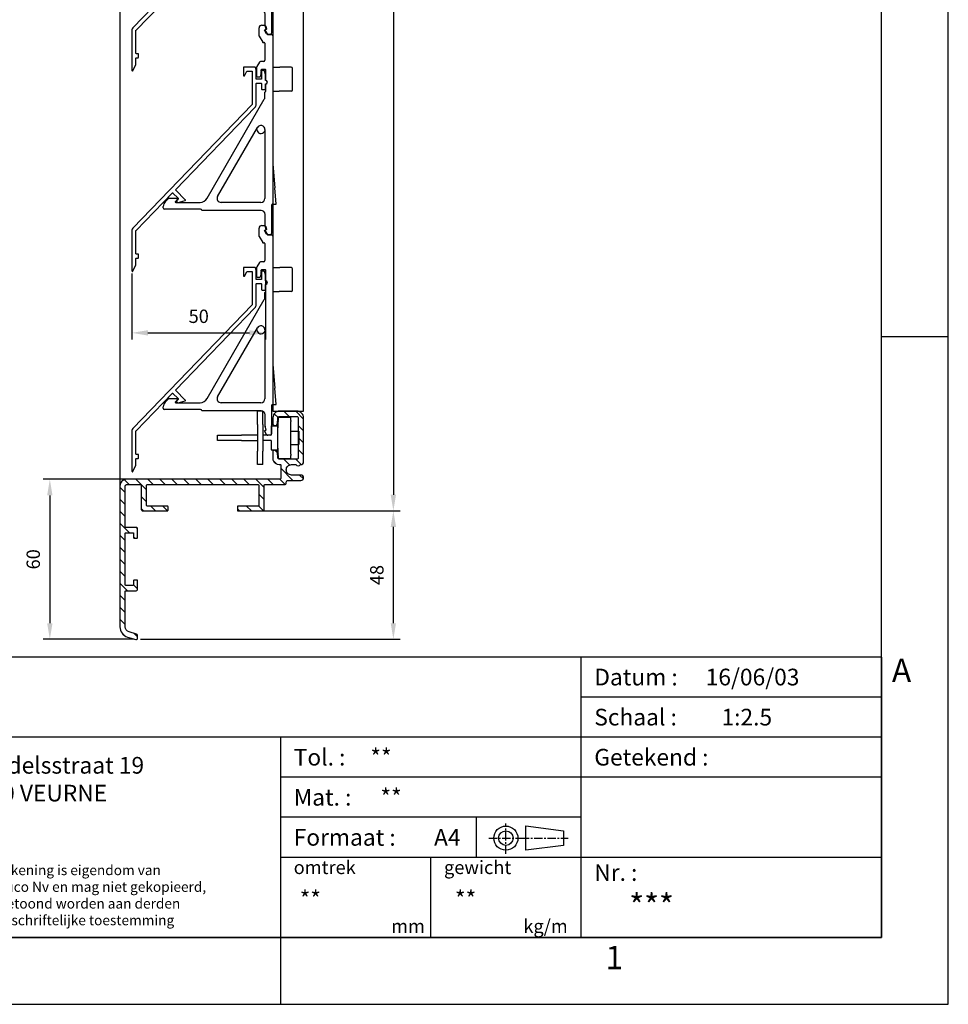
# Model space of a CAD drawing. Units: millimetres. Extents: x 198 to 723, y 148 to 891.
# Drawn here: x 375 to 723, y 148 to 517 of the extents above; entities that cross this region are included whole.
import ezdxf

# ---------------------------------------------------------------- set-up
doc = ezdxf.new("R2010")
doc.units = ezdxf.units.MM
doc.linetypes.add('CENTER', pattern=[2, 1.25, -0.25, 0.25, -0.25])
doc.layers.add('AM_VIS', color=7, linetype='Continuous', lineweight=30)
doc.layers.add('DIMENSIES', color=3, linetype='Continuous')
doc.layers.add('kader', color=7, linetype='Continuous')
doc.styles.add('Tekst', font='TIMES.TTF')
doc.dimstyles.new('ISO-25', dxfattribs={"dimscale": 2, "dimtxt": 2.5, "dimasz": 3, "dimexe": 1.25, "dimexo": 0.625, "dimgap": 1.5, "dimtad": 1, "dimtxsty": 'Tekst', "dimcen": 2.5, "dimadec": 0, "dimazin": 0, "dimtfac": 1, "dimtmove": 0, "dimatfit": 3, "dimfxl": 0, "dimarcsym": 0})

# ---------------------------------------------------------------- blocks, each defined once
blk = doc.blocks.new('A4_r')
at = {"layer": 'kader'}
for p, q in [((200, 100), (210, 100)), ((200, 52), (10, 52)), ((155, 52), (155, 10)), ((200, 52), (200, 10)), ((200, 46), (155, 46)), ((200, 40), (10, 40)), ((110, 40), (110, 10)), ((200, 34), (110, 34)), ((155, 28), (110, 28)), ((139.39, 22), (139.39, 28)), ((146.74, 26.7), (152.38, 25.97)), ((146.74, 23.07), (146.74, 26.7)), ((152.38, 25.97), (152.38, 23.79)), ((152.38, 23.79), (146.74, 23.07)), ((200, 22), (110, 22)), ((132.5, 22), (132.5, 10)), ((200, 10), (10, 10)), ((110, 10), (110, 0))]:
    blk.add_line(p, q, dxfattribs=at)
at = {"layer": 'kader', "color": 1, "linetype": 'CENTER'}
for p, q in [((143.76, 22.55), (143.76, 27.08)), ((141.22, 24.88), (146.3, 24.88)), ((146.01, 24.88), (153.11, 24.88))]:
    blk.add_line(p, q, dxfattribs=at)
at = {"layer": 'kader'}
for points in [[(0, 0), (210, 0), (210, 297), (0, 297)], [(10, 10), (200, 10), (200, 287), (10, 287)]]:
    blk.add_lwpolyline(points, close=True, dxfattribs=at)
for radius in [1.81, 1.09]:
    blk.add_circle((143.76, 24.88), radius, dxfattribs=at)
at = {"layer": 'kader', "style": 'Tekst'}
for s, height, p in [('Datum :', 2.5, (157, 47.75)), ('Schaal :', 2.5, (157, 41.75)), ('Tol. :', 2.5, (112, 35.75)), ('Getekend :', 2.5, (157, 35.75)), ('Mat. :', 2.5, (112, 29.75)), ('Formaat :', 2.5, (112, 23.75)), ('omtrek', 2, (112, 19.5)), ('gewicht', 2, (134.5, 19.5)), ('Nr. :', 2.5, (157, 18.48)), ('mm', 2, (126.59, 10.7)), ('kg/m', 2, (146.38, 10.7))]:
    blk.add_text(s, height=height, dxfattribs=at).set_placement(p)
at = {"layer": 'kader', "char_height": 3.5, "width": 9.1272, "attachment_point": 5}
for s, insert in [('{\\fTimes New Roman|b0|i0|c0|p18;A}', (203, 50)), ('{\\fTimes New Roman|b0|i0|c0|p18;1}', (160, 7))]:
    blk.add_mtext(s, dxfattribs=dict(at, insert=insert))
at = {"layer": 'kader', "color": 3, "attachment_point": 1, "style": 'Tekst'}
for s, insert, char_height, width in [('Handelsstraat 19\\P8630 VEURNE', (62.67, 37.04), 2.5, 46.9821), ('Deze tekening is eigendom van \\PVero Duco Nv en mag niet gekopieerd, \\Pnoch getoond worden aan derden \\Pzonder schriftelijke toestemming', (62.63, 20.84), 1.5, 48.8651)]:
    blk.add_mtext(s, dxfattribs=dict(at, insert=insert, char_height=char_height, width=width))
at = {"layer": 'kader', "color": 4, "style": 'Tekst'}
for tag, p, height in [('DATUM', (173.68, 47.75), 2.5), ('TITEL', (20.47, 44.75), 3), ('SCHAAL', (176.05, 41.75), 2.5), ('TOLERANTIE', (123.48, 35.75), 2.5), ('NAAM', (181.82, 35.75), 2.5), ('MATERIAAL', (124.99, 29.75), 2.5), ('G_NR', (162.23, 25), 3.5), ('A?', (133.01, 23.74), 2.5), ('OMTR', (112.89, 14.5), 2.5), ('GEW', (136.14, 14.5), 2.5), ('NR', (162.23, 13), 3.5)]:
    blk.add_attdef(tag, p, '', height=height, dxfattribs=at)
blk = doc.blocks.new('A$C22E9529F')
at = {"layer": 'AM_VIS'}
for p, q in [((-5.15, 20.85), (-5.15, 23.95)), ((-4.15, 24.95), (-3.16, 24.95)), ((-2.37, 23.44), (-2.98, 23.09)), ((-2.98, 23.09), (-2.18, 21.7)), ((-2.68, 24.58), (-2.37, 23.44)), ((-5.15, 20.85), (-3.82, 18.55)), ((-3.65, 18.45), (-3.2, 18.45)), ((-1.74, 21.45), (-0.5, 21.45)), ((0, 20.95), (0, -42.08)), ((-3, 18.25), (-3, 11.81)), ((-3.5, 11.31), (-4.62, 11.31)), ((-6, 5.75), (-6, 9.37)), ((-5.06, 11.06), (-5.97, 9.47)), ((-4.45, 8.11), (-4.45, 7.81)), ((-4.45, 7.41), (-4.45, 6.75)), ((-2.8, 8.31), (-4.25, 8.31)), ((-2.6, 4.29), (-2.6, 8.11)), ((0.2, 9.2), (2.37, 9.2)), ((6.9, 9.2), (2.59, 9.2)), ((7.4, 5.88), (7.4, 8.7)), ((-4.93, 5.55), (-5.8, 5.55)), ((-4.45, 6.75), (-4.73, 5.69)), ((7.4, 3.52), (7.4, 5.88)), ((-2.6, 0.31), (-2.6, 2.92)), ((0.2, 0.2), (2.37, 0.2)), ((6.9, 0.2), (2.59, 0.2)), ((7.4, 0.7), (7.4, 3.52)), ((-24.58, -39.83), (-3.2, -2.8)), ((-3, -2.05), (-3, -0.09)), ((-20.67, -39.13), (-5.79, -13.35)), ((-2.99, -14.1), (-2.99, -39.88)), ((0, -27.08), (0.71, -35.96)), ((1.2, -42.08), (0.71, -35.96)), ((-40.29, -41.17), (-38.95, -39.82)), ((-38.8, -39.76), (-35.67, -39.76)), ((-35.53, -40.1), (-36.47, -41.04)), ((-41.03, -43.38), (-41.03, -42.93)), ((-27.03, -43.88), (-40.53, -43.88)), ((-36.33, -41.38), (-27.2, -41.38)), ((-4.49, -41.38), (-19.37, -41.38)), ((-0.53, -42.58), (-0.53, -53.03)), ((0, -42.08), (1.2, -42.08)), ((-4.42, -44.38), (-26.53, -44.38)), ((-2.92, -50.15), (-2.92, -45.88)), ((-3.16, -51.89), (-2.57, -51.55)), ((-2.57, -51.55), (-2.9, -50.28)), ((-2.36, -53.28), (-3.16, -51.89)), ((-1.03, -53.53), (-1.93, -53.53))]:
    blk.add_line(p, q, dxfattribs=at)
for centre, radius, start, end in [((-4.15, 23.95), 1, 90, 180), ((-3.16, 24.45), 0.5, 15, 90), ((-3.65, 18.65), 0.2, 210, 270), ((-3.2, 18.25), 0.2, 0, 90), ((-1.74, 21.95), 0.5, 210, 270), ((-0.5, 20.95), 0.5, 0, 90), ((-4.62, 10.81), 0.5, 90, 150), ((-3.5, 11.81), 0.5, 270, 0), ((-5.8, 9.37), 0.2, 150, 180), ((-4.25, 8.11), 0.2, 90, 180), ((-4.45, 7.61), 0.2, 270, 90), ((-2.8, 8.11), 0.2, 0, 90), ((0.2, 9.4), 0.2, 180, 270), ((6.9, 8.7), 0.5, 360, 90), ((-5.8, 5.75), 0.2, 180, 270), ((-4.93, 5.75), 0.2, 270, 345), ((-2.75, 3.61), 0.7, 282.3736, 77.6264), ((-2.8, -0.09), 0.2, 90, 180), ((-2.8, 0.31), 0.2, 270, 0), ((0.2, 0), 0.2, 90, 180), ((6.9, 0.7), 0.5, 270, 360), ((-4.5, -2.05), 1.5, 330, 360), ((-4.49, -14.1), 1.5, 179.9264, 330.0736), ((-4.49, -14.1), 1.5, 0, 150), ((-38.8, -39.96), 0.2, 90, 135), ((-35.67, -39.96), 0.2, 315, 90), ((-27.2, -38.38), 3, 270, 331.0023), ((-19.37, -39.88), 1.5, 150, 270), ((-4.49, -39.88), 1.5, 270, 0), ((-38.53, -42.93), 2.5, 135, 180), ((-40.53, -43.38), 0.5, 180, 270), ((-36.33, -41.18), 0.2, 135, 270), ((-27.03, -44.38), 0.5, 0, 90), ((-0.03, -42.58), 0.5, 87.0374, 180), ((-4.42, -45.88), 1.5, 0, 90), ((-2.42, -50.15), 0.5, 180, 195), ((-1.93, -53.03), 0.5, 210, 270), ((-1.03, -53.03), 0.5, 270, 360)]:
    blk.add_arc(centre, radius, start, end, dxfattribs=at)
for points, knots in [([(2.37, 9.2), (2.37, 9.2), (2.39, 9.2), (2.42, 9.2), (2.44, 9.2), (2.47, 9.2), (2.51, 9.2), (2.54, 9.2), (2.56, 9.2), (2.59, 9.2)], [6.115169, 6.115169, 6.115169, 6.115169, 8.561092, 8.561092, 8.561092, 10.701365, 10.701365, 10.701365, 12.230131, 12.230131, 12.230131, 12.230131]), ([(2.59, 0.2), (2.56, 0.2), (2.54, 0.2), (2.51, 0.2), (2.47, 0.2), (2.44, 0.2), (2.42, 0.2), (2.39, 0.2), (2.37, 0.2), (2.37, 0.2)], [0, 0, 0, 0, 1.528766, 1.528766, 1.528766, 3.669039, 3.669039, 3.669039, 6.114963, 6.114963, 6.114963, 6.114963]), ([(-5.99, -14.1), (-5.99, -13.97), (-5.97, -13.83), (-5.9, -13.57), (-5.85, -13.45), (-5.79, -13.35)], [1.5983986, 1.5983986, 1.5983986, 1.5983986, 1.9865013, 1.9865013, 2.374604, 2.374604, 2.374604, 2.374604]), ([(-2.99, -14.1), (-2.99, -14.22), (-3.01, -14.35), (-3.07, -14.61), (-3.13, -14.73), (-3.19, -14.85)], [0, 0, 0, 0, 0.3881027, 0.3881027, 0.7762054, 0.7762054, 0.7762054, 0.7762054])]:
    blk.add_open_spline(points, degree=3, knots=knots, dxfattribs=at)
blk = doc.blocks.new('*D7')
at = {"color": 0, "lineweight": -2}
for p, q in [((460.32, 780.68), (517.61, 780.68)), ((515.11, 774.68), (515.11, 338.75)), ((464.24, 332.75), (517.61, 332.75))]:
    blk.add_line(p, q, dxfattribs=at)
at = {"color": 0}
for points in [[(514.11, 774.68), (516.11, 774.68), (515.11, 780.68)], [(514.11, 338.75), (516.11, 338.75), (515.11, 332.75)]]:
    blk.add_solid(points, dxfattribs=at)
at = {"layer": 'Defpoints', "color": 0}
for p in [(459.07, 780.68), (462.99, 332.75), (515.11, 332.75)]:
    blk.add_point(p, dxfattribs=at)
at = {"color": 0, "insert": (509.61, 556.72), "char_height": 5, "attachment_point": 5, "rotation": 90, "style": 'Tekst'}
blk.add_mtext('H', dxfattribs=at)
blk = doc.blocks.new('*D8')
at = {"color": 0, "lineweight": -2}
for p, q in [((462.86, 332.75), (517.61, 332.75)), ((515.11, 290.65), (515.11, 326.75)), ((420.41, 284.65), (517.61, 284.65))]:
    blk.add_line(p, q, dxfattribs=at)
at = {"color": 0}
for points in [[(514.11, 326.75), (516.11, 326.75), (515.11, 332.75)], [(514.11, 290.65), (516.11, 290.65), (515.11, 284.65)]]:
    blk.add_solid(points, dxfattribs=at)
at = {"layer": 'Defpoints', "color": 0}
for p in [(461.61, 332.75), (515.11, 332.75), (419.16, 284.65)]:
    blk.add_point(p, dxfattribs=at)
at = {"color": 0, "insert": (509.57, 308.7), "char_height": 5, "attachment_point": 5, "rotation": 90, "style": 'Tekst'}
blk.add_mtext('48', dxfattribs=at)
blk = doc.blocks.new('*D9')
at = {"color": 0, "lineweight": -2}
for p, q in [((421.2, 344.55), (384.03, 344.55)), ((386.53, 338.55), (386.53, 290.65)), ((417.91, 284.65), (384.03, 284.65))]:
    blk.add_line(p, q, dxfattribs=at)
at = {"color": 0}
for points in [[(385.53, 338.55), (387.53, 338.55), (386.53, 344.55)], [(385.53, 290.65), (387.53, 290.65), (386.53, 284.65)]]:
    blk.add_solid(points, dxfattribs=at)
at = {"layer": 'Defpoints', "color": 0}
for p in [(422.45, 344.55), (386.53, 284.65), (419.16, 284.65)]:
    blk.add_point(p, dxfattribs=at)
at = {"color": 0, "insert": (380.98, 314.6), "char_height": 5, "attachment_point": 5, "rotation": 90, "style": 'Tekst'}
blk.add_mtext('60', dxfattribs=at)
blk = doc.blocks.new('*D10')
at = {"color": 0, "lineweight": -2}
for p, q in [((417.26, 421.62), (417.26, 396.87)), ((467.26, 421.76), (467.26, 396.87)), ((423.26, 399.37), (461.26, 399.37))]:
    blk.add_line(p, q, dxfattribs=at)
at = {"color": 0}
for points in [[(423.26, 400.37), (423.26, 398.37), (417.26, 399.37)], [(461.26, 400.37), (461.26, 398.37), (467.26, 399.37)]]:
    blk.add_solid(points, dxfattribs=at)
at = {"layer": 'Defpoints', "color": 0}
for p in [(417.26, 422.87), (467.26, 423.01), (467.26, 399.37)]:
    blk.add_point(p, dxfattribs=at)
at = {"color": 0, "insert": (442.26, 404.92), "char_height": 5, "attachment_point": 5, "style": 'Tekst'}
blk.add_mtext('50', dxfattribs=at)
blk = doc.blocks.new('A$C22E6444E')
at = {"layer": 'AM_VIS'}
for p, q in [((-2.5, -3), (-2.5, 0)), ((-2.5, 0), (2.5, 0)), ((2.5, -3), (2.5, 0)), ((-7.75, -7.77), (-7.75, -3)), ((-7.75, -3), (-7.71, -3)), ((-6.57, -3), (-7.71, -3)), ((-6.57, -3), (-6.11, -3)), ((6.11, -3), (-6.11, -3)), ((6.11, -3), (6.57, -3)), ((7.71, -3), (6.57, -3)), ((7.71, -3), (7.75, -3)), ((7.75, -7.77), (7.75, -3)), ((-4.5, -8), (-7.75, -7.77)), ((-4.5, -8), (0, -8)), ((-4.5, -10.4), (-4.5, -8)), ((-4.5, -10.4), (-1, -10.4)), ((-1, -10.4), (-1, -13.4)), ((0, -8), (4.5, -8)), ((1, -10.4), (1, -13.4)), ((1, -10.4), (4.5, -10.4)), ((4.5, -8), (7.75, -7.77)), ((4.5, -10.4), (4.5, -8)), ((-5, -13.4), (-10, -13.4)), ((-10, -13.4), (-10, -15.4)), ((-5, -13.4), (5, -13.4)), ((10, -13.4), (5, -13.4)), ((10, -13.4), (10, -15.4)), ((-5, -15.4), (-10, -15.4)), ((-5, -15.4), (5, -15.4)), ((-1, -15.4), (-1, -21.4)), ((1, -21.4), (1, -15.4)), ((10, -15.4), (5, -15.4)), ((-1, -30.4), (-1, -21.4)), ((1, -21.4), (1, -30.4)), ((1, -30.4), (-1, -30.4))]:
    blk.add_line(p, q, dxfattribs=at)
for points, weights in [([(-7.75, -7.77), (-7.75, -7.77), (-7.75, -7.77)], [1.0057720264, 1.0057720264, 1]), ([(-7.71, -7.77), (-7.14, -7.79), (-6.57, -7.77)], [1.06083391676, 1.08286554256, 1.06352257545]), ([(-6.11, -7.78), (-2.27, -8), (0, -8)], [1, 1.34323653103, 1.34323653103]), ([(0, -8), (2.27, -8), (6.11, -7.78)], [1.34323653103, 1.34323653103, 1]), ([(6.57, -7.77), (7.14, -7.79), (7.71, -7.77)], [1.06352257545, 1.08286554257, 1.06083391676]), ([(7.75, -7.77), (7.75, -7.77), (7.75, -7.77)], [1, 1.0057720264, 1.0057720264])]:
    blk.add_rational_spline(points, weights, degree=2, dxfattribs=at)
for points, knots in [([(-7.71, -7.77), (-7.73, -7.77), (-7.74, -7.77), (-7.75, -7.77), (-7.75, -7.77), (-7.75, -7.77)], [2.1207287, 2.1207287, 2.1207287, 2.1207287, 2.2289668, 2.2289668, 2.3079891, 2.3079891, 2.3079891, 2.3079891]), ([(-6.11, -7.78), (-6.14, -7.78), (-6.17, -7.78), (-6.26, -7.78), (-6.33, -7.77), (-6.44, -7.77), (-6.49, -7.77), (-6.55, -7.77), (-6.56, -7.77), (-6.57, -7.77)], [1.7506594, 1.7506594, 1.7506594, 1.7506594, 1.8346441, 1.8346441, 2.0317091, 2.0317091, 2.2287742, 2.2287742, 2.3241642, 2.3241642, 2.3241642, 2.3241642]), ([(6.57, -7.77), (6.56, -7.77), (6.55, -7.77), (6.49, -7.77), (6.44, -7.77), (6.33, -7.77), (6.26, -7.78), (6.17, -7.78), (6.14, -7.78), (6.11, -7.78)], [2.1333842, 2.1333842, 2.1333842, 2.1333842, 2.2287742, 2.2287742, 2.4258393, 2.4258393, 2.6229043, 2.6229043, 2.706889, 2.706889, 2.706889, 2.706889]), ([(7.75, -7.77), (7.75, -7.77), (7.75, -7.77), (7.74, -7.77), (7.73, -7.77), (7.71, -7.77)], [2.1499446, 2.1499446, 2.1499446, 2.1499446, 2.2289668, 2.2289668, 2.337205, 2.337205, 2.337205, 2.337205])]:
    blk.add_open_spline(points, degree=3, knots=knots, dxfattribs=at)

msp = doc.modelspace()

# ---------------------------------------------------------------- hatches: boundary and pattern name
h = msp.add_hatch()
h.set_pattern_fill('ANSI31', color=256, angle=90, style=0)
edge = h.paths.add_edge_path()
edge.add_line((471.76, 365.353), (471.917, 367.587))
edge.add_arc((472.415, 367.552), 0.5, 90, 176, ccw=False)
edge.add_line((472.415, 368.052), (479.015, 368.052))
edge.add_arc((479.015, 367.552), 0.5, 0, 90, ccw=False)
edge.add_line((479.515, 367.552), (479.515, 352.552))
edge.add_arc((479.015, 352.552), 0.5, -90, 0, ccw=False)
edge.add_line((479.015, 352.052), (472.415, 352.052))
edge.add_arc((472.415, 352.552), 0.5, 184, 270, ccw=False)
edge.add_line((471.917, 352.517), (471.76, 354.751))
edge.add_arc((471.062, 354.702), 0.7, 4, 90)
edge.add_line((471.062, 355.402), (470.515, 355.402))
edge.add_arc((470.515, 354.902), 0.5, 90, 180)
edge.add_line((470.015, 354.902), (470.015, 351.854))
edge.add_arc((472.415, 352.552), 2.5, 196.21821, 270)
edge.add_line((472.415, 350.052), (472.815, 350.052))
edge.add_arc((472.815, 349.852), 0.2, 0, 90, ccw=False)
edge.add_line((473.015, 349.852), (473.015, 345.052))
edge.add_arc((472.515, 345.052), 0.5, -90, 0, ccw=False)
edge.add_line((472.515, 344.552), (415.265, 344.552))
edge.add_arc((415.265, 342.052), 2.5, 90, 180)
edge.add_line((412.765, 342.052), (412.765, 289.336))
edge.add_arc((416.765, 289.336), 4, 180, 253.3)
edge.add_line((415.615, 285.505), (418.721, 284.573))
edge.add_arc((418.865, 285.052), 0.5, 253.3, 360)
edge.add_line((419.365, 285.052), (419.365, 286.096))
edge.add_arc((418.865, 286.096), 0.5, 0, 73.3)
edge.add_line((419.009, 286.575), (416.19, 287.42))
edge.add_arc((416.765, 289.336), 2, 180, 253.3, ccw=False)
edge.add_line((414.765, 289.336), (414.765, 302.652))
edge.add_arc((414.965, 302.652), 0.2, 90, 180, ccw=False)
edge.add_line((414.965, 302.852), (418.865, 302.852))
edge.add_arc((418.865, 303.352), 0.5, 270, 360)
edge.add_line((419.365, 303.352), (419.365, 306.652))
edge.add_arc((419.165, 306.652), 0.2, 360, 450)
edge.add_line((419.165, 306.852), (418.065, 306.852))
edge.add_arc((418.065, 306.652), 0.2, 90, 180)
edge.add_line((417.865, 306.652), (417.865, 305.052))
edge.add_arc((417.665, 305.052), 0.2, -90, 0, ccw=False)
edge.add_line((417.665, 304.852), (414.965, 304.852))
edge.add_arc((414.965, 305.052), 0.2, 180, 270, ccw=False)
edge.add_line((414.765, 305.052), (414.765, 324.352))
edge.add_arc((414.965, 324.352), 0.2, 90, 180, ccw=False)
edge.add_line((414.965, 324.552), (417.665, 324.552))
edge.add_arc((417.665, 324.352), 0.2, 0, 90, ccw=False)
edge.add_line((417.865, 324.352), (417.865, 322.752))
edge.add_arc((418.065, 322.752), 0.2, 180, 270)
edge.add_line((418.065, 322.552), (419.165, 322.552))
edge.add_arc((419.165, 322.752), 0.2, 270, 360)
edge.add_line((419.365, 322.752), (419.365, 326.052))
edge.add_arc((418.865, 326.052), 0.5, 0, 90)
edge.add_line((418.865, 326.552), (414.965, 326.552))
edge.add_arc((414.965, 326.752), 0.2, 180, 270, ccw=False)
edge.add_line((414.765, 326.752), (414.765, 342.052))
edge.add_arc((415.265, 342.052), 0.5, 90, 180, ccw=False)
edge.add_line((415.265, 342.552), (420.565, 342.552))
edge.add_arc((420.565, 342.352), 0.2, 0, 90.00001, ccw=False)
edge.add_line((420.765, 342.352), (420.765, 333.252))
edge.add_arc((421.265, 333.252), 0.5, 180, 270)
edge.add_line((421.265, 332.752), (430.565, 332.752))
edge.add_arc((430.565, 332.952), 0.2, 270, 360)
edge.add_line((430.765, 332.952), (430.765, 334.352))
edge.add_arc((430.565, 334.352), 0.2, 360, 450)
edge.add_line((430.565, 334.552), (422.965, 334.552))
edge.add_arc((422.965, 334.752), 0.2, 180, 270, ccw=False)
edge.add_line((422.765, 334.752), (422.765, 342.352))
edge.add_arc((422.965, 342.352), 0.2, 90, 180, ccw=False)
edge.add_line((422.965, 342.552), (464.565, 342.552))
edge.add_arc((464.565, 342.352), 0.2, 0, 90, ccw=False)
edge.add_line((464.765, 342.352), (464.765, 334.752))
edge.add_arc((464.565, 334.752), 0.2, -90, 0, ccw=False)
edge.add_line((464.565, 334.552), (456.965, 334.552))
edge.add_arc((456.965, 334.352), 0.2, 90, 180)
edge.add_line((456.765, 334.352), (456.765, 332.952))
edge.add_arc((456.965, 332.952), 0.2, 180, 270)
edge.add_line((456.965, 332.752), (466.265, 332.752))
edge.add_arc((466.265, 333.252), 0.5, 270, 360)
edge.add_line((466.765, 333.252), (466.765, 342.352))
edge.add_arc((466.965, 342.352), 0.2, 89.99999, 180, ccw=False)
edge.add_line((466.965, 342.552), (474.315, 342.552))
edge.add_arc((474.315, 343.252), 0.7, 269.99999, 360)
edge.add_line((475.015, 343.252), (475.015, 343.452))
edge.add_arc((475.715, 343.452), 0.7, 90, 180, ccw=False)
edge.add_line((475.715, 344.152), (480.515, 344.152))
edge.add_arc((480.515, 345.152), 1, 270, 360)
edge.add_arc((480.515, 345.152), 1, 0, 90)
edge.add_line((480.515, 346.152), (476.965, 346.152))
edge.add_arc((476.965, 348.102), 1.95, 180, 270, ccw=False)
edge.add_arc((476.965, 348.102), 1.95, 90, 180, ccw=False)
edge.add_line((476.965, 350.052), (478.645, 350.052))
edge.add_arc((478.645, 350.042), 0.01, 30.49251, 90, ccw=False)
edge.add_arc((479.515, 350.554), 1, 210.49251, 329.50749)
edge.add_arc((480.385, 350.042), 0.01, 90, 149.50749, ccw=False)
edge.add_line((480.385, 350.052), (480.515, 350.052))
edge.add_arc((480.515, 351.052), 1, 270, 360)
edge.add_line((481.515, 351.052), (481.515, 367.552))
edge.add_arc((479.015, 367.552), 2.5, 0, 90)
edge.add_line((479.015, 370.052), (472.515, 370.052))
edge.add_arc((472.515, 367.552), 2.5, 90, 180)
edge.add_line((470.015, 367.552), (470.015, 365.202))
edge.add_arc((470.515, 365.202), 0.5, 180, 270)
edge.add_line((470.515, 364.702), (471.062, 364.702))
edge.add_arc((471.062, 365.402), 0.7, 270, 356)

# ---------------------------------------------------------------- linework, layer by layer
for p, q in [((412.765, 797.741), (412.765, 315.694)), ((470.015, 760.057), (470.015, 370.052)), ((481.515, 370.052), (481.515, 756.097)), ((470.015, 370.052), (481.515, 370.052)), ((481.515, 354.002), (481.515, 354.002)), ((477.385, 350.052), (478.645, 350.052))]:
    msp.add_line(p, q)
msp.add_lwpolyline([(462.209, 559.801), (417.546, 513.551, 0.1943803), (417.265, 512.856), (417.265, 497.571, 0.8025849), (417.646, 497.487), (418.746, 499.846, 0.1095178), (418.765, 499.93), (418.765, 502.171, -0.4142136), (418.965, 502.371), (419.565, 502.371, 0.4142136), (419.765, 502.571), (419.765, 503.671, 0.4142136), (419.565, 503.871), (418.965, 503.871, -0.4142136), (418.765, 504.071), (418.765, 512.573, -0.1943803), (418.821, 512.712), (432.332, 526.703, -0.4193348)], format="xyb")
for points in [[(419.565, 427.371, 0.4142136), (419.765, 427.571), (419.765, 428.671, 0.4142136), (419.565, 428.871), (418.965, 428.871, -0.4142136), (418.765, 429.071), (418.765, 437.573, -0.1943803), (418.821, 437.712), (432.332, 451.703, -0.4193348), (432.618, 451.706), (434.561, 449.762, -0.4142136), (434.561, 449.48), (434.139, 449.057, 0.767327), (434.622, 448.221), (437.128, 448.892, 0.5773503), (437.218, 449.227), (433.655, 452.79, -0.4091108), (433.652, 453.07), (463.288, 483.759, 0.1943803), (463.765, 484.94), (463.765, 492.621, -0.4142136), (463.965, 492.821), (465.565, 492.821, -0.4142136), (465.765, 492.621), (465.765, 490.612, 0.4142136), (465.965, 490.412), (467.065, 490.412, 0.4142136), (467.265, 490.612), (467.265, 492.526, 1), (467.265, 493.876), (467.265, 495.994, 0.0655435), (467.258, 496.046), (466.903, 497.372, 0.3394543), (466.709, 497.52), (465.965, 497.52, 0.4142136), (465.765, 497.32), (465.765, 494.521, -0.4142136), (465.565, 494.321), (463.965, 494.321, -0.4142136), (463.765, 494.521), (463.765, 497.644, 0.0655435), (463.758, 497.696), (463.483, 498.722, 0.3394543), (463.29, 498.87), (459.165, 498.87, 0.4142135), (458.965, 498.67), (458.965, 495.72, 0.767327), (459.338, 495.62), (460.291, 497.27, -0.2679492), (460.464, 497.37), (462.065, 497.37, -0.4142136), (462.265, 497.17), (462.265, 484.94, -0.1943803), (462.209, 484.801), (417.546, 438.551, 0.1943803), (417.265, 437.856), (417.265, 422.571, 0.8025849), (417.646, 422.487), (418.746, 424.846, 0.1095178), (418.765, 424.93), (418.765, 427.171, -0.4142136), (418.965, 427.371)], [(419.565, 352.371, 0.4142136), (419.765, 352.571), (419.765, 353.671, 0.4142136), (419.565, 353.871), (418.965, 353.871, -0.4142136), (418.765, 354.071), (418.765, 362.573, -0.1943803), (418.821, 362.712), (432.332, 376.703, -0.4193348), (432.618, 376.706), (434.561, 374.762, -0.4142136), (434.561, 374.48), (434.139, 374.057, 0.767327), (434.622, 373.221), (437.128, 373.892, 0.5773503), (437.218, 374.227), (433.655, 377.79, -0.4091108), (433.652, 378.07), (463.288, 408.759, 0.1943803), (463.765, 409.94), (463.765, 417.621, -0.4142136), (463.965, 417.821), (465.565, 417.821, -0.4142136), (465.765, 417.621), (465.765, 415.612, 0.4142136), (465.965, 415.412), (467.065, 415.412, 0.4142136), (467.265, 415.612), (467.265, 417.526, 1), (467.265, 418.876), (467.265, 420.994, 0.0655435), (467.258, 421.046), (466.903, 422.372, 0.3394543), (466.709, 422.52), (465.965, 422.52, 0.4142136), (465.765, 422.32), (465.765, 419.521, -0.4142136), (465.565, 419.321), (463.965, 419.321, -0.4142136), (463.765, 419.521), (463.765, 422.644, 0.0655435), (463.758, 422.696), (463.483, 423.722, 0.3394543), (463.29, 423.87), (459.165, 423.87, 0.4142135), (458.965, 423.67), (458.965, 420.72, 0.767327), (459.338, 420.62), (460.291, 422.27, -0.2679492), (460.464, 422.37), (462.065, 422.37, -0.4142136), (462.265, 422.17), (462.265, 409.94, -0.1943803), (462.209, 409.801), (417.546, 363.551, 0.1943803), (417.265, 362.856), (417.265, 347.571, 0.8025849), (417.646, 347.487), (418.746, 349.846, 0.1095178), (418.765, 349.93), (418.765, 352.171, -0.4142136), (418.965, 352.371)], [(471.76, 365.353), (471.917, 367.587, -0.3939105), (472.415, 368.052), (479.015, 368.052, -0.4142136), (479.515, 367.552), (479.515, 352.552, -0.4142136), (479.015, 352.052), (472.415, 352.052, -0.3939105), (471.917, 352.517), (471.76, 354.751, 0.3939105), (471.062, 355.402), (470.515, 355.402, 0.4142136), (470.015, 354.902), (470.015, 351.854, 0.3335369), (472.415, 350.052), (472.815, 350.052, -0.4142136), (473.015, 349.852), (473.015, 345.052, -0.4142136), (472.515, 344.552), (415.265, 344.552, 0.4142136), (412.765, 342.052), (412.765, 289.336, 0.3312025), (415.615, 285.505), (418.721, 284.573, 0.502401), (419.365, 285.052), (419.365, 286.096, 0.3312025), (419.009, 286.575), (416.19, 287.42, -0.3312025), (414.765, 289.336), (414.765, 302.652, -0.4142136), (414.965, 302.852), (418.865, 302.852, 0.4142136), (419.365, 303.352), (419.365, 306.652, 0.4142136), (419.165, 306.852), (418.065, 306.852, 0.4142136), (417.865, 306.652), (417.865, 305.052, -0.4142136), (417.665, 304.852), (414.965, 304.852, -0.4142136), (414.765, 305.052), (414.765, 324.352, -0.4142136), (414.965, 324.552), (417.665, 324.552, -0.4142136), (417.865, 324.352), (417.865, 322.752, 0.4142136), (418.065, 322.552), (419.165, 322.552, 0.4142136), (419.365, 322.752), (419.365, 326.052, 0.4142136), (418.865, 326.552), (414.965, 326.552, -0.4142136), (414.765, 326.752), (414.765, 342.052, -0.4142136), (415.265, 342.552), (420.565, 342.552, -0.4142136), (420.765, 342.352), (420.765, 333.252, 0.4142136), (421.265, 332.752), (430.565, 332.752, 0.4142136), (430.765, 332.952), (430.765, 334.352, 0.4142136), (430.565, 334.552), (422.965, 334.552, -0.4142136), (422.765, 334.752), (422.765, 342.352, -0.4142136), (422.965, 342.552), (464.565, 342.552, -0.4142136), (464.765, 342.352), (464.765, 334.752, -0.4142136), (464.565, 334.552), (456.965, 334.552, 0.4142136), (456.765, 334.352), (456.765, 332.952, 0.4142136), (456.965, 332.752), (466.265, 332.752, 0.4142136), (466.765, 333.252), (466.765, 342.352, -0.4142136), (466.965, 342.552), (474.315, 342.552, 0.4142136), (475.015, 343.252), (475.015, 343.452, -0.4142136), (475.715, 344.152), (480.515, 344.152, 0.4142136), (481.515, 345.152), (481.515, 345.152, 0.4142136), (480.515, 346.152), (476.965, 346.152, -0.4142136), (475.015, 348.102, -0.4142136), (476.965, 350.052), (478.645, 350.052, -0.2656472), (478.653, 350.047, 0.5716338), (480.377, 350.047, -0.2656472), (480.385, 350.052), (480.515, 350.052, 0.4142136), (481.515, 351.052), (481.515, 367.552, 0.4142136), (479.015, 370.052), (472.515, 370.052, 0.4142136), (470.015, 367.552), (470.015, 365.202, 0.4142136), (470.515, 364.702), (471.062, 364.702, 0.3939105)]]:
    msp.add_lwpolyline(points, format="xyb", close=True)

# ---------------------------------------------------------------- block references
ref = msp.add_blockref('A4_r', (197.811, 148.026), dxfattribs=dict(xscale=2.5, yscale=2.5, zscale=2.5))
ref.add_attrib('NR', '***', (603.389, 180.526), dxfattribs={"layer": 'kader', "color": 4, "height": 8.75, "style": 'Tekst'})
ref.add_attrib('MATERIAAL', '**', (510.279, 222.401), dxfattribs={"layer": 'kader', "color": 4, "height": 6.25, "style": 'Tekst'})
ref.add_attrib('OMTR', '**', (480.048, 184.276), dxfattribs={"layer": 'kader', "color": 4, "height": 6.25, "style": 'Tekst'})
ref.add_attrib('GEW', '**', (538.157, 184.276), dxfattribs={"layer": 'kader', "color": 4, "height": 6.25, "style": 'Tekst'})
ref.add_attrib('A?', 'A4', (530.336, 207.377), dxfattribs={"layer": 'kader', "color": 4, "height": 6.25, "style": 'Tekst'})
ref.add_attrib('TOLERANTIE', '**', (506.508, 237.401), dxfattribs={"layer": 'kader', "color": 4, "height": 6.25, "style": 'Tekst'})
ref.add_attrib('SCHAAL', '1:2.5', (637.925, 252.401), dxfattribs={"layer": 'kader', "color": 4, "height": 6.25, "style": 'Tekst'})
ref.add_attrib('DATUM', '16/06/03', (632.01, 267.401), dxfattribs={"layer": 'kader', "color": 4, "height": 6.25, "style": 'Tekst'})
at = {"rotation": 270}
msp.add_blockref('A$C22E6444E', (479.716, 360.052), dxfattribs=at)
at = {"layer": 'DIMENSIES'}
for p in [(470.015, 564.595), (470.015, 489.595), (470.015, 414.595)]:
    msp.add_blockref('A$C22E9529F', p, dxfattribs=at)

# ---------------------------------------------------------------- dimensions: what is measured, and where the dimension line sits
dim = msp.add_linear_dim(base=(515.11, 332.752), p1=(459.07, 780.683), p2=(462.99, 332.752), angle=90, text='H', dimstyle='ISO-25', override={"dimdec": 0})
dim.commit()
dim.dimension.update_dxf_attribs({"geometry": '*D7', "text_midpoint": (509.61, 556.717)})
dim = msp.add_linear_dim(base=(467.265, 399.374), p1=(417.265, 422.868), p2=(467.265, 423.007), dimstyle='ISO-25')
dim.commit()
dim.dimension.update_dxf_attribs({"geometry": '*D10', "text_midpoint": (442.265, 404.917)})
for base, p1, p2, picture, middle in [((386.527, 284.651), (422.45, 344.552), (419.163, 284.651), '*D9', (380.983, 314.601)), ((515.11, 332.752), (419.163, 284.651), (461.615, 332.752), '*D8', (509.566, 308.701))]:
    dim = msp.add_linear_dim(base=base, p1=p1, p2=p2, angle=90, dimstyle='ISO-25', override={"dimdec": 0})
    dim.commit()
    dim.dimension.update_dxf_attribs({"geometry": picture, "text_midpoint": middle})

doc.saveas('drawing.dxf')
